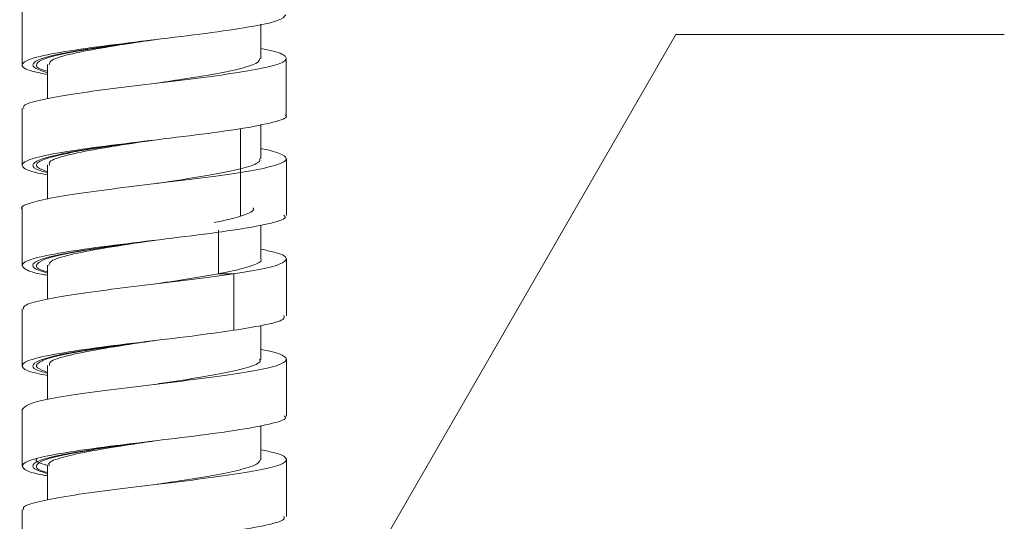
# Model space of a CAD drawing. Units: millimetres. Extents: x 24 to 201, y 90 to 227.
# Drawn here: x 186 to 192, y 143 to 146 of the extents above; entities that cross this region are included whole.
import ezdxf

# ---------------------------------------------------------------- set-up
doc = ezdxf.new("R2010")
doc.units = ezdxf.units.MM
doc.header["$MEASUREMENT"] = 0
doc.layers.add('COTAS', color=7, linetype='Continuous')

# ---------------------------------------------------------------- blocks, each defined once
blk = doc.blocks.new('block 1878')
at = {"color": 7, "lineweight": 9, "true_color": 0xffffff}
blk.add_lwpolyline([(187.3285, 145.141), (187.3285, 145.6888)], dxfattribs=at)
blk = doc.blocks.new('block 1932')
at = {"color": 7, "lineweight": 9, "true_color": 0xffffff}
blk.add_lwpolyline([(187.6173, 143.2515), (187.6173, 143.4313), (187.6173, 143.6111)], dxfattribs=at)
blk = doc.blocks.new('block 1933')
at = {"color": 7, "lineweight": 9, "true_color": 0xffffff}
blk.add_lwpolyline([(187.617, 143.8821), (187.617, 144.0619), (187.617, 144.2417)], dxfattribs=at)
blk = doc.blocks.new('block 1934')
at = {"color": 7, "lineweight": 9, "true_color": 0xffffff}
blk.add_lwpolyline([(185.957, 144.5567), (185.957, 144.3768), (185.957, 144.197)], dxfattribs=at)
blk = doc.blocks.new('block 1935')
at = {"color": 7, "lineweight": 9, "true_color": 0xffffff}
blk.add_lwpolyline([(185.9567, 143.9266), (185.9567, 143.5669)], dxfattribs=at)
blk = doc.blocks.new('block 1936')
at = {"color": 7, "lineweight": 9, "true_color": 0xffffff}
blk.add_lwpolyline([(185.9564, 143.2961), (185.9564, 143.1162), (185.9564, 142.9364)], dxfattribs=at)
blk = doc.blocks.new('block 1977')
at = {"color": 7, "lineweight": 9, "true_color": 0xffffff}
blk.add_lwpolyline([(187.6174, 144.5123), (187.6174, 144.6921), (187.6174, 144.8719)], dxfattribs=at)
blk = doc.blocks.new('block 1978')
at = {"color": 7, "lineweight": 9, "true_color": 0xffffff}
blk.add_lwpolyline([(187.6171, 145.1428), (187.6171, 145.3226), (187.6171, 145.5024)], dxfattribs=at)
blk = doc.blocks.new('block 1979')
at = {"color": 7, "lineweight": 9, "true_color": 0xffffff}
blk.add_lwpolyline([(187.6169, 145.773), (187.6169, 145.9528), (187.6169, 146.1326)], dxfattribs=at)
blk = doc.blocks.new('block 1981')
at = {"color": 7, "lineweight": 9, "true_color": 0xffffff}
blk.add_lwpolyline([(185.957, 146.4476), (185.957, 146.2678), (185.957, 146.088)], dxfattribs=at)
blk = doc.blocks.new('block 1982')
at = {"color": 7, "lineweight": 9, "true_color": 0xffffff}
blk.add_lwpolyline([(185.9569, 145.8176), (185.9569, 145.6378), (185.9569, 145.458)], dxfattribs=at)
blk = doc.blocks.new('block 1983')
at = {"color": 7, "lineweight": 9, "true_color": 0xffffff}
blk.add_lwpolyline([(185.9566, 145.187), (185.9566, 145.0072), (185.9566, 144.8274)], dxfattribs=at)
blk = doc.blocks.new('block 1984')
at = {"color": 7, "lineweight": 9, "true_color": 0xffffff}
blk.add_lwpolyline([(186.7869, 144.9871), (186.7869, 144.9871)], dxfattribs=at)
blk = doc.blocks.new('block 2042')
at = {"color": 7, "lineweight": 9, "true_color": 0xffffff}
blk.add_lwpolyline([(187.457, 143.6073), (187.457, 143.7465), (187.457, 143.8224)], dxfattribs=at)
blk = doc.blocks.new('block 2043')
at = {"color": 7, "lineweight": 9, "true_color": 0xffffff}
blk.add_lwpolyline([(187.4567, 144.2379), (187.4567, 144.3771), (187.4567, 144.451)], dxfattribs=at)
blk = doc.blocks.new('block 2044')
at = {"color": 7, "lineweight": 9, "true_color": 0xffffff}
blk.add_lwpolyline([(186.1172, 144.8312), (186.1172, 144.692), (186.1172, 144.6164)], dxfattribs=at)
blk = doc.blocks.new('block 2045')
at = {"color": 7, "lineweight": 9, "true_color": 0xffffff}
blk.add_lwpolyline([(186.117, 144.2012), (186.117, 144.0619), (186.117, 143.9862)], dxfattribs=at)
blk = doc.blocks.new('block 2046')
at = {"color": 7, "lineweight": 9, "true_color": 0xffffff}
blk.add_lwpolyline([(186.1168, 143.5706), (186.1168, 143.4314), (186.1168, 143.3554)], dxfattribs=at)
blk = doc.blocks.new('block 2086')
at = {"color": 7, "lineweight": 9, "true_color": 0xffffff}
blk.add_lwpolyline([(187.457, 144.868), (187.457, 145.0072), (187.457, 145.0829)], dxfattribs=at)
blk = doc.blocks.new('block 2087')
at = {"color": 7, "lineweight": 9, "true_color": 0xffffff}
blk.add_lwpolyline([(187.4568, 145.4986), (187.4568, 145.6378), (187.4568, 145.7141)], dxfattribs=at)
blk = doc.blocks.new('block 2088')
at = {"color": 7, "lineweight": 9, "true_color": 0xffffff}
blk.add_lwpolyline([(187.4566, 146.1287), (187.4566, 146.268), (187.4566, 146.3447)], dxfattribs=at)
blk = doc.blocks.new('block 2089')
at = {"color": 7, "lineweight": 9, "true_color": 0xffffff}
blk.add_lwpolyline([(186.1172, 146.0922), (186.1172, 145.953), (186.1172, 145.8772)], dxfattribs=at)
blk = doc.blocks.new('block 2090')
at = {"color": 7, "lineweight": 9, "true_color": 0xffffff}
blk.add_lwpolyline([(186.117, 145.4616), (186.117, 145.3224), (186.117, 145.2468)], dxfattribs=at)
blk = doc.blocks.new('block 6175')
at = {"color": 7, "lineweight": 9, "true_color": 0xffffff}
blk.add_open_spline([(187.2866, 144.7769), (187.206, 144.7655), (187.1253, 144.7541), (187.0371, 144.7427), (186.9501, 144.7315), (186.8557, 144.7203), (186.7625, 144.7091), (186.6677, 144.6977), (186.5741, 144.6863), (186.4862, 144.6749), (186.3972, 144.6633), (186.3139, 144.6517), (186.2423, 144.6402), (186.1735, 144.6291), (186.1154, 144.6181), (186.0677, 144.607), (186.0176, 144.5953), (185.979, 144.5836), (185.969, 144.5719), (185.9639, 144.5661), (185.966, 144.5603), (185.968, 144.5545)], degree=3, knots=[0, 0, 0, 0, 1, 1, 1, 2, 2, 2, 3, 3, 3, 4, 4, 4, 5, 5, 5, 6, 6, 6, 7, 7, 7, 7], dxfattribs=at)
blk = doc.blocks.new('block 6176')
at = {"color": 7, "lineweight": 9, "true_color": 0xffffff}
blk.add_open_spline([(187.4567, 144.3022), (187.4612, 144.3014), (187.4657, 144.3006), (187.47, 144.2999), (187.535, 144.2883), (187.5689, 144.2767), (187.5905, 144.265), (187.6116, 144.2538), (187.621, 144.2425), (187.6143, 144.2313), (187.6074, 144.2199), (187.5841, 144.2086), (187.5458, 144.1972), (187.5068, 144.1857), (187.4523, 144.1741), (187.386, 144.1625), (187.3224, 144.1514), (187.2479, 144.1404), (187.1662, 144.1293), (187.0803, 144.1176), (186.9865, 144.1059), (186.8907, 144.0942), (186.7998, 144.0831), (186.7071, 144.0721), (186.6173, 144.061), (186.5232, 144.0494), (186.4322, 144.0378), (186.3508, 144.0262), (186.2716, 144.0149), (186.2016, 144.0036), (186.1421, 143.9924), (186.0823, 143.9811), (186.0333, 143.9697), (186.0043, 143.9584), (185.9754, 143.9471), (185.9666, 143.9357), (185.9578, 143.9244)], degree=3, knots=[0, 0, 0, 0, 1, 1, 1, 2, 2, 2, 3, 3, 3, 4, 4, 4, 5, 5, 5, 6, 6, 6, 7, 7, 7, 8, 8, 8, 9, 9, 9, 10, 10, 10, 11, 11, 11, 12, 12, 12, 12], dxfattribs=at)
blk = doc.blocks.new('block 6177')
at = {"color": 7, "lineweight": 9, "true_color": 0xffffff}
blk.add_open_spline([(187.457, 143.6703), (187.488, 143.6641), (187.519, 143.6579), (187.5432, 143.6516), (187.5882, 143.6399), (187.6093, 143.6282), (187.6152, 143.6165), (187.6208, 143.6054), (187.6128, 143.5944), (187.59, 143.5833), (187.5662, 143.5717), (187.5264, 143.5602), (187.4721, 143.5486), (187.4191, 143.5372), (187.3524, 143.5259), (187.2767, 143.5146), (187.2011, 143.5033), (187.1166, 143.4921), (187.0271, 143.4808), (186.9354, 143.4692), (186.8385, 143.4575), (186.7428, 143.4459), (186.6513, 143.4349), (186.5608, 143.4238), (186.4756, 143.4128), (186.3858, 143.4011), (186.3019, 143.3894), (186.2308, 143.3777), (186.1632, 143.3666), (186.1072, 143.3555), (186.0608, 143.3444), (186.0125, 143.3329), (185.9745, 143.3213), (185.9666, 143.3097), (185.963, 143.3045), (185.9656, 143.2992), (185.9683, 143.2939)], degree=3, knots=[0, 0, 0, 0, 1, 1, 1, 2, 2, 2, 3, 3, 3, 4, 4, 4, 5, 5, 5, 6, 6, 6, 7, 7, 7, 8, 8, 8, 9, 9, 9, 10, 10, 10, 11, 11, 11, 12, 12, 12, 12], dxfattribs=at)
blk = doc.blocks.new('block 6182')
at = {"color": 7, "lineweight": 9, "true_color": 0xffffff}
blk.add_open_spline([(186.1166, 142.8753), (186.0632, 142.8883), (186.0098, 142.9012), (185.9811, 142.9142), (185.9517, 142.9275), (185.9482, 142.9408), (185.9662, 142.9541), (185.9841, 142.9674), (186.0234, 142.9807), (186.0812, 142.994), (186.139, 143.0073), (186.2153, 143.0206), (186.3049, 143.0339), (186.3945, 143.0472), (186.4975, 143.0605), (186.605, 143.0738), (186.7125, 143.0871), (186.8247, 143.1004), (186.9331, 143.1137), (187.0414, 143.127), (187.1461, 143.1403), (187.238, 143.1537), (187.3299, 143.167), (187.4091, 143.1803), (187.4735, 143.1936), (187.5378, 143.2069), (187.5873, 143.2202), (187.6002, 143.2335), (187.6067, 143.2402), (187.6039, 143.2469), (187.601, 143.2537)], degree=3, knots=[0, 0, 0, 0, 1, 1, 1, 2, 2, 2, 3, 3, 3, 4, 4, 4, 5, 5, 5, 6, 6, 6, 7, 7, 7, 8, 8, 8, 9, 9, 9, 10, 10, 10, 10], dxfattribs=at)
blk = doc.blocks.new('block 6183')
at = {"color": 7, "lineweight": 9, "true_color": 0xffffff}
blk.add_open_spline([(186.1168, 143.5067), (186.1048, 143.5087), (186.0929, 143.5108), (186.0819, 143.5128), (186.0109, 143.5261), (185.9817, 143.5394), (185.9676, 143.5527), (185.9535, 143.566), (185.9544, 143.5793), (185.9794, 143.5927), (186.0044, 143.606), (186.0535, 143.6193), (186.1192, 143.6326), (186.1849, 143.6459), (186.2673, 143.6592), (186.3617, 143.6725), (186.4561, 143.6858), (186.5624, 143.6991), (186.6716, 143.7124), (186.7808, 143.7257), (186.8927, 143.739), (186.9992, 143.7523), (187.1058, 143.7656), (187.2068, 143.7789), (187.2933, 143.7922), (187.3797, 143.8055), (187.4516, 143.8188), (187.5093, 143.8321), (187.5671, 143.8454), (187.6106, 143.8587), (187.611, 143.872), (187.6111, 143.8761), (187.6072, 143.8802), (187.6033, 143.8843)], degree=3, knots=[0, 0, 0, 0, 1, 1, 1, 2, 2, 2, 3, 3, 3, 4, 4, 4, 5, 5, 5, 6, 6, 6, 7, 7, 7, 8, 8, 8, 9, 9, 9, 10, 10, 10, 11, 11, 11, 11], dxfattribs=at)
blk = doc.blocks.new('block 6184')
at = {"color": 7, "lineweight": 9, "true_color": 0xffffff}
blk.add_open_spline([(186.117, 144.1381), (186.0928, 144.1425), (186.0685, 144.1469), (186.0484, 144.1514), (185.9882, 144.1647), (185.9655, 144.178), (185.9596, 144.1913), (185.9536, 144.2046), (185.9643, 144.2179), (185.9981, 144.2312), (186.0319, 144.2445), (186.0888, 144.2578), (186.1616, 144.2711), (186.2343, 144.2844), (186.3228, 144.2977), (186.4213, 144.311), (186.5198, 144.3243), (186.6284, 144.3376), (186.739, 144.3509), (186.8496, 144.3642), (186.9622, 144.3775), (187.064, 144.3908), (187.1425, 144.4011), (187.2146, 144.4113), (187.2866, 144.4216)], degree=3, knots=[0, 0, 0, 0, 1, 1, 1, 2, 2, 2, 3, 3, 3, 4, 4, 4, 5, 5, 5, 6, 6, 6, 7, 7, 7, 8, 8, 8, 8], dxfattribs=at)
blk = doc.blocks.new('block 6187')
at = {"color": 7, "lineweight": 9, "true_color": 0xffffff}
blk.add_open_spline([(186.1168, 143.5276), (186.1053, 143.5307), (186.0939, 143.5339), (186.0845, 143.537), (186.0505, 143.5484), (186.0438, 143.5597), (186.0479, 143.5711), (186.052, 143.5825), (186.0668, 143.5939), (186.096, 143.6053), (186.1253, 143.6167), (186.1691, 143.628), (186.2236, 143.6394), (186.278, 143.6508), (186.3433, 143.6622), (186.4158, 143.6736), (186.4883, 143.685), (186.5682, 143.6964), (186.6507, 143.7078), (186.6949, 143.7139), (186.74, 143.72), (186.785, 143.7261)], degree=3, knots=[0, 0, 0, 0, 1, 1, 1, 2, 2, 2, 3, 3, 3, 4, 4, 4, 5, 5, 5, 6, 6, 6, 7, 7, 7, 7], dxfattribs=at)
blk = doc.blocks.new('block 6188')
at = {"color": 7, "lineweight": 9, "true_color": 0xffffff}
blk.add_open_spline([(186.117, 144.1571), (186.0914, 144.1667), (186.0658, 144.1764), (186.0541, 144.186), (186.0402, 144.1974), (186.0456, 144.2087), (186.0639, 144.2201), (186.0821, 144.2315), (186.113, 144.2429), (186.1567, 144.2543), (186.2003, 144.2657), (186.2565, 144.277), (186.3217, 144.2884), (186.387, 144.2998), (186.4612, 144.3112), (186.5403, 144.3226), (186.6192, 144.334), (186.7029, 144.3453), (186.7866, 144.3567)], degree=3, knots=[0, 0, 0, 0, 1, 1, 1, 2, 2, 2, 3, 3, 3, 4, 4, 4, 5, 5, 5, 6, 6, 6, 6], dxfattribs=at)
blk = doc.blocks.new('block 6255')
at = {"color": 7, "lineweight": 9, "true_color": 0xffffff}
blk.add_open_spline([(187.4566, 146.1918), (187.4846, 146.1864), (187.5125, 146.181), (187.5348, 146.1755), (187.5824, 146.1639), (187.6044, 146.1523), (187.6127, 146.1407), (187.6206, 146.1297), (187.616, 146.1186), (187.5958, 146.1075), (187.5746, 146.0959), (187.5362, 146.0841), (187.4833, 146.0725), (187.4332, 146.0614), (187.37, 146.0503), (187.2977, 146.0392), (187.2222, 146.0277), (187.1367, 146.0161), (187.0458, 146.0045), (186.9568, 145.9932), (186.8627, 145.9819), (186.769, 145.9706), (186.6755, 145.9593), (186.5824, 145.948), (186.4947, 145.9367), (186.4048, 145.9251), (186.3207, 145.9135), (186.2483, 145.9019), (186.179, 145.8908), (186.1204, 145.8798), (186.0721, 145.8687), (186.0212, 145.857), (185.9816, 145.8453), (185.9703, 145.8336), (185.9645, 145.8276), (185.9662, 145.8215), (185.968, 145.8155)], degree=3, knots=[0, 0, 0, 0, 1, 1, 1, 2, 2, 2, 3, 3, 3, 4, 4, 4, 5, 5, 5, 6, 6, 6, 7, 7, 7, 8, 8, 8, 9, 9, 9, 10, 10, 10, 11, 11, 11, 12, 12, 12, 12], dxfattribs=at)
blk = doc.blocks.new('block 6256')
at = {"color": 7, "lineweight": 9, "true_color": 0xffffff}
blk.add_open_spline([(187.4568, 145.563), (187.4597, 145.5625), (187.4627, 145.562), (187.4655, 145.5615), (187.5313, 145.55), (187.5657, 145.5384), (187.5882, 145.5269), (187.6103, 145.5155), (187.6209, 145.5041), (187.6148, 145.4928), (187.6088, 145.4815), (187.5864, 145.4703), (187.5493, 145.459), (187.5111, 145.4474), (187.4574, 145.4358), (187.3915, 145.4242), (187.3286, 145.4131), (187.2547, 145.4021), (187.1737, 145.391), (187.0882, 145.3794), (186.9949, 145.3676), (186.8992, 145.356), (186.8082, 145.3448), (186.7151, 145.3338), (186.6249, 145.3227), (186.5312, 145.3111), (186.4406, 145.2996), (186.3586, 145.288), (186.2777, 145.2767), (186.2051, 145.2653), (186.1464, 145.2539), (186.0883, 145.2427), (186.0437, 145.2315), (186.0075, 145.2202), (185.9701, 145.2086), (185.9417, 145.1969), (185.9566, 145.1853)], degree=3, knots=[0, 0, 0, 0, 1, 1, 1, 2, 2, 2, 3, 3, 3, 4, 4, 4, 5, 5, 5, 6, 6, 6, 7, 7, 7, 8, 8, 8, 9, 9, 9, 10, 10, 10, 11, 11, 11, 12, 12, 12, 12], dxfattribs=at)
blk = doc.blocks.new('block 6257')
at = {"color": 7, "lineweight": 9, "true_color": 0xffffff}
blk.add_open_spline([(187.457, 144.9311), (187.4866, 144.9251), (187.5162, 144.9192), (187.5396, 144.9133), (187.5858, 144.9017), (187.6078, 144.89), (187.6146, 144.8783), (187.621, 144.8672), (187.6135, 144.8561), (187.5919, 144.845), (187.5694, 144.8335), (187.5317, 144.8219), (187.4772, 144.8104), (187.4243, 144.7992), (187.3555, 144.788), (187.2867, 144.7768)], degree=3, knots=[0, 0, 0, 0, 1, 1, 1, 2, 2, 2, 3, 3, 3, 4, 4, 4, 5, 5, 5, 5], dxfattribs=at)
blk = doc.blocks.new('block 6258')
at = {"color": 7, "lineweight": 9, "true_color": 0xffffff}
blk.add_open_spline([(187.2867, 144.4215), (187.3492, 144.4317), (187.4117, 144.442), (187.4638, 144.4522), (187.5312, 144.4655), (187.5811, 144.4788), (187.5966, 144.4921), (187.6053, 144.4996), (187.6033, 144.507), (187.6013, 144.5144)], degree=3, knots=[0, 0, 0, 0, 1, 1, 1, 2, 2, 2, 3, 3, 3, 3], dxfattribs=at)
blk = doc.blocks.new('block 6259')
at = {"color": 7, "lineweight": 9, "true_color": 0xffffff}
blk.add_open_spline([(186.1172, 144.767), (186.1083, 144.7685), (186.0994, 144.77), (186.091, 144.7715), (186.0173, 144.7848), (185.9866, 144.7981), (185.9705, 144.8114), (185.9544, 144.8247), (185.9529, 144.838), (185.9756, 144.8513), (185.9984, 144.8646), (186.0453, 144.8779), (186.1093, 144.8912), (186.1732, 144.9045), (186.254, 144.9178), (186.3472, 144.9311), (186.4404, 144.9444), (186.546, 144.9577), (186.6549, 144.971), (186.7637, 144.9844), (186.8758, 144.9977), (186.9828, 145.011), (187.0899, 145.0243), (187.1918, 145.0376), (187.2797, 145.0509), (187.3676, 145.0642), (187.4414, 145.0775), (187.5008, 145.0908), (187.5602, 145.1041), (187.6051, 145.1174), (187.6088, 145.1307), (187.6101, 145.1354), (187.6062, 145.1402), (187.6022, 145.1449)], degree=3, knots=[0, 0, 0, 0, 1, 1, 1, 2, 2, 2, 3, 3, 3, 4, 4, 4, 5, 5, 5, 6, 6, 6, 7, 7, 7, 8, 8, 8, 9, 9, 9, 10, 10, 10, 11, 11, 11, 11], dxfattribs=at)
blk = doc.blocks.new('block 6260')
at = {"color": 7, "lineweight": 9, "true_color": 0xffffff}
blk.add_open_spline([(186.117, 145.3986), (186.0957, 145.4024), (186.0744, 145.4062), (186.0563, 145.41), (185.9934, 145.4234), (185.9691, 145.4367), (185.9611, 145.45), (185.953, 145.4633), (185.9613, 145.4766), (185.9929, 145.4899), (186.0246, 145.5032), (186.0796, 145.5165), (186.1506, 145.5298), (186.2216, 145.5431), (186.3085, 145.5564), (186.4062, 145.5697), (186.5038, 145.583), (186.6122, 145.5963), (186.7221, 145.6096), (186.832, 145.6229), (186.9433, 145.6362), (187.048, 145.6495), (187.1526, 145.6628), (187.2506, 145.6761), (187.3325, 145.6894), (187.4144, 145.7027), (187.4803, 145.716), (187.5331, 145.7293), (187.5859, 145.7426), (187.6256, 145.7559), (187.6155, 145.7692), (187.614, 145.7712), (187.6114, 145.7732), (187.6088, 145.7751)], degree=3, knots=[0, 0, 0, 0, 1, 1, 1, 2, 2, 2, 3, 3, 3, 4, 4, 4, 5, 5, 5, 6, 6, 6, 7, 7, 7, 8, 8, 8, 9, 9, 9, 10, 10, 10, 11, 11, 11, 11], dxfattribs=at)
blk = doc.blocks.new('block 6261')
at = {"color": 7, "lineweight": 9, "true_color": 0xffffff}
blk.add_open_spline([(186.1172, 146.0295), (186.0843, 146.0359), (186.0514, 146.0422), (186.0265, 146.0486), (185.9743, 146.0619), (185.9569, 146.0752), (185.9571, 146.0885), (185.9574, 146.1018), (185.9752, 146.1151), (186.0155, 146.1284), (186.0558, 146.1417), (186.1185, 146.155), (186.1961, 146.1683), (186.2737, 146.1816), (186.3662, 146.1949), (186.4676, 146.2082), (186.569, 146.2215), (186.6794, 146.2348), (186.7897, 146.2481), (186.9001, 146.2614), (187.0105, 146.2747), (187.1114, 146.288), (187.2123, 146.3014), (187.3037, 146.3147), (187.3817, 146.328), (187.4596, 146.3413), (187.5241, 146.3546), (187.5604, 146.3679), (187.5945, 146.3803), (187.6038, 146.3928), (187.6131, 146.4053)], degree=3, knots=[0, 0, 0, 0, 1, 1, 1, 2, 2, 2, 3, 3, 3, 4, 4, 4, 5, 5, 5, 6, 6, 6, 7, 7, 7, 8, 8, 8, 9, 9, 9, 10, 10, 10, 10], dxfattribs=at)
blk = doc.blocks.new('block 6262')
at = {"color": 7, "lineweight": 9, "true_color": 0xffffff}
blk.add_open_spline([(186.1172, 144.7881), (186.1059, 144.7912), (186.0946, 144.7943), (186.0853, 144.7974), (186.051, 144.8088), (186.0441, 144.8201), (186.0479, 144.8315), (186.0517, 144.8428), (186.0662, 144.8543), (186.0952, 144.8657), (186.1242, 144.8771), (186.1678, 144.8884), (186.2221, 144.8998), (186.2763, 144.9112), (186.3414, 144.9226), (186.4138, 144.934), (186.4861, 144.9454), (186.5658, 144.9568), (186.6482, 144.9682), (186.694, 144.9745), (186.7406, 144.9808), (186.7872, 144.9871)], degree=3, knots=[0, 0, 0, 0, 1, 1, 1, 2, 2, 2, 3, 3, 3, 4, 4, 4, 5, 5, 5, 6, 6, 6, 7, 7, 7, 7], dxfattribs=at)
blk = doc.blocks.new('block 6263')
at = {"color": 7, "lineweight": 9, "true_color": 0xffffff}
blk.add_open_spline([(186.117, 145.4179), (186.0916, 145.4274), (186.0662, 145.4369), (186.0544, 145.4464), (186.0401, 145.4578), (186.0454, 145.4691), (186.0634, 145.4805), (186.0813, 145.4919), (186.1119, 145.5033), (186.1553, 145.5147), (186.1987, 145.5261), (186.2549, 145.5374), (186.3198, 145.5488), (186.3848, 145.5602), (186.4586, 145.5716), (186.538, 145.583), (186.6175, 145.5944), (186.7025, 145.6057), (186.7849, 145.6172), (186.7856, 145.6172), (186.7863, 145.6173), (186.7869, 145.6174)], degree=3, knots=[0, 0, 0, 0, 1, 1, 1, 2, 2, 2, 3, 3, 3, 4, 4, 4, 5, 5, 5, 6, 6, 6, 7, 7, 7, 7], dxfattribs=at)
blk = doc.blocks.new('block 6264')
at = {"color": 7, "lineweight": 9, "true_color": 0xffffff}
blk.add_open_spline([(186.1172, 146.0493), (186.1032, 146.0533), (186.0892, 146.0572), (186.0784, 146.0612), (186.0474, 146.0726), (186.0425, 146.084), (186.0487, 146.0954), (186.0549, 146.1067), (186.0722, 146.1181), (186.1038, 146.1295), (186.1354, 146.1409), (186.1811, 146.1523), (186.2374, 146.1637), (186.2936, 146.1751), (186.3603, 146.1864), (186.4339, 146.1978), (186.5075, 146.2092), (186.5881, 146.2206), (186.6709, 146.232), (186.7023, 146.2363), (186.734, 146.2406), (186.7657, 146.2449)], degree=3, knots=[0, 0, 0, 0, 1, 1, 1, 2, 2, 2, 3, 3, 3, 4, 4, 4, 5, 5, 5, 6, 6, 6, 7, 7, 7, 7], dxfattribs=at)
blk = doc.blocks.new('block 6269')
at = {"color": 7, "lineweight": 9, "true_color": 0xffffff}
blk.add_open_spline([(187.4513, 146.1305), (187.4488, 146.1213), (187.4463, 146.1122), (187.4323, 146.103), (187.4144, 146.0913), (187.3777, 146.0795), (187.3313, 146.0678), (187.2872, 146.0567), (187.2343, 146.0457), (187.174, 146.0346), (187.1106, 146.0229), (187.039, 146.0112), (186.9637, 145.9995), (186.9059, 145.9905), (186.8458, 145.9816), (186.7857, 145.9726)], degree=3, knots=[0, 0, 0, 0, 1, 1, 1, 2, 2, 2, 3, 3, 3, 4, 4, 4, 5, 5, 5, 5], dxfattribs=at)
blk = doc.blocks.new('block 6270')
at = {"color": 7, "lineweight": 9, "true_color": 0xffffff}
blk.add_open_spline([(187.4478, 145.5003), (187.4499, 145.4956), (187.4521, 145.4909), (187.4504, 145.4863), (187.4462, 145.4748), (187.4186, 145.4633), (187.3816, 145.4518), (187.3444, 145.4403), (187.2977, 145.4287), (187.2416, 145.4172), (187.1871, 145.406), (187.1236, 145.3949), (187.0548, 145.3837), (186.983, 145.372), (186.9054, 145.3602), (186.828, 145.3485), (186.8148, 145.3465), (186.8015, 145.3445), (186.7883, 145.3425)], degree=3, knots=[0, 0, 0, 0, 1, 1, 1, 2, 2, 2, 3, 3, 3, 4, 4, 4, 5, 5, 5, 6, 6, 6, 6], dxfattribs=at)
blk = doc.blocks.new('block 6271')
at = {"color": 7, "lineweight": 9, "true_color": 0xffffff}
blk.add_open_spline([(187.4562, 144.8697), (187.4688, 144.8579), (187.4465, 144.8468), (187.4188, 144.8357), (187.3897, 144.824), (187.3546, 144.8123), (187.3049, 144.8006), (187.2712, 144.7926), (187.2307, 144.7847), (187.1902, 144.7768)], degree=3, knots=[0, 0, 0, 0, 1, 1, 1, 2, 2, 2, 3, 3, 3, 3], dxfattribs=at)
blk = doc.blocks.new('block 6291')
at = {"color": 7, "lineweight": 9, "true_color": 0xffffff}
blk.add_open_spline([(187.1901, 144.7769), (187.1246, 144.7654), (187.059, 144.7539), (186.9872, 144.7424), (186.9232, 144.7322), (186.8541, 144.722), (186.7851, 144.7118)], degree=3, knots=[0, 0, 0, 0, 1, 1, 1, 2, 2, 2, 2], dxfattribs=at)
blk = doc.blocks.new('block 6292')
at = {"color": 7, "lineweight": 9, "true_color": 0xffffff}
blk.add_open_spline([(187.4488, 144.2396), (187.451, 144.2361), (187.4533, 144.2326), (187.4532, 144.2291), (187.4529, 144.2177), (187.4272, 144.2063), (187.3925, 144.1948), (187.3575, 144.1832), (187.3132, 144.1716), (187.2589, 144.1601), (187.2064, 144.1489), (187.1445, 144.1378), (187.0771, 144.1266), (187.0064, 144.1149), (186.9297, 144.1031), (186.8522, 144.0914), (186.8302, 144.0881), (186.8081, 144.0848), (186.7859, 144.0814)], degree=3, knots=[0, 0, 0, 0, 1, 1, 1, 2, 2, 2, 3, 3, 3, 4, 4, 4, 5, 5, 5, 6, 6, 6, 6], dxfattribs=at)
blk = doc.blocks.new('block 6293')
at = {"color": 7, "lineweight": 9, "true_color": 0xffffff}
blk.add_open_spline([(187.4541, 143.609), (187.4492, 143.5989), (187.4443, 143.5888), (187.4264, 143.5786), (187.4059, 143.5669), (187.3681, 143.5552), (187.3202, 143.5435), (187.274, 143.5323), (187.2185, 143.5211), (187.156, 143.5099), (187.0921, 143.4984), (187.0211, 143.4869), (186.9466, 143.4754), (186.8942, 143.4674), (186.8402, 143.4593), (186.7861, 143.4512)], degree=3, knots=[0, 0, 0, 0, 1, 1, 1, 2, 2, 2, 3, 3, 3, 4, 4, 4, 5, 5, 5, 5], dxfattribs=at)
blk = doc.blocks.new('block 6326')
at = {"color": 7, "lineweight": 9, "true_color": 0xffffff}
blk.add_open_spline([(186.117, 143.5731), (186.1102, 143.5748), (186.1035, 143.5766), (186.0972, 143.5784), (186.0573, 143.5896), (186.0379, 143.6009), (186.0482, 143.6121), (186.049, 143.6131), (186.0501, 143.614), (186.0512, 143.615)], degree=3, knots=[0, 0, 0, 0, 1, 1, 1, 2, 2, 2, 3, 3, 3, 3], dxfattribs=at)
blk = doc.blocks.new('block 6333')
at = {"color": 7, "lineweight": 9, "true_color": 0xffffff}
blk.add_open_spline([(187.4076, 145.1911), (187.4088, 145.1897), (187.41, 145.1883), (187.4108, 145.187), (187.4178, 145.1753), (187.3943, 145.1636), (187.3643, 145.1519), (187.3355, 145.1407), (187.3007, 145.1296), (187.2546, 145.1185), (187.2268, 145.1117), (187.1949, 145.105), (187.1629, 145.0983)], degree=3, knots=[0, 0, 0, 0, 1, 1, 1, 2, 2, 2, 3, 3, 3, 4, 4, 4, 4], dxfattribs=at)
blk = doc.blocks.new('block 6353')
at = {"color": 7, "lineweight": 9, "true_color": 0xffffff}
blk.add_open_spline([(186.7869, 146.2478), (186.7788, 146.2467), (186.7706, 146.2457), (186.7624, 146.2446), (186.6771, 146.2332), (186.5903, 146.2218), (186.5095, 146.2104), (186.4287, 146.1991), (186.3539, 146.1876), (186.2886, 146.1763), (186.2232, 146.1649), (186.1674, 146.1536), (186.1248, 146.1422), (186.0821, 146.1308), (186.0526, 146.1194), (186.0368, 146.108), (186.0209, 146.0966), (186.0187, 146.0853), (186.0349, 146.0739), (186.0507, 146.0628), (186.0839, 146.0517), (186.1172, 146.0406)], degree=3, knots=[0, 0, 0, 0, 1, 1, 1, 2, 2, 2, 3, 3, 3, 4, 4, 4, 5, 5, 5, 6, 6, 6, 7, 7, 7, 7], dxfattribs=at)
blk = doc.blocks.new('block 6354')
at = {"color": 7, "lineweight": 9, "true_color": 0xffffff}
blk.add_open_spline([(186.7869, 145.6174), (186.7324, 145.6102), (186.6779, 145.6031), (186.6246, 145.5959), (186.54, 145.5845), (186.4587, 145.5732), (186.3853, 145.5618), (186.3119, 145.5504), (186.2464, 145.539), (186.1922, 145.5276), (186.138, 145.5163), (186.0952, 145.5049), (186.0673, 145.4935), (186.0393, 145.4821), (186.0262, 145.4707), (186.0248, 145.4593), (186.0234, 145.448), (186.0337, 145.4366), (186.0698, 145.4252), (186.0832, 145.421), (186.1001, 145.4168), (186.117, 145.4126)], degree=3, knots=[0, 0, 0, 0, 1, 1, 1, 2, 2, 2, 3, 3, 3, 4, 4, 4, 5, 5, 5, 6, 6, 6, 7, 7, 7, 7], dxfattribs=at)
blk = doc.blocks.new('block 6355')
at = {"color": 7, "lineweight": 9, "true_color": 0xffffff}
blk.add_open_spline([(186.7853, 146.2476), (186.7684, 146.2451), (186.7515, 146.2425), (186.7346, 146.24), (186.6469, 146.2267), (186.5585, 146.2133), (186.4797, 146.2), (186.4009, 146.1867), (186.3318, 146.1734), (186.2735, 146.1601), (186.2152, 146.1468), (186.1677, 146.1335), (186.1463, 146.1202), (186.1303, 146.1103), (186.1287, 146.1004), (186.1271, 146.0905)], degree=3, knots=[0, 0, 0, 0, 1, 1, 1, 2, 2, 2, 3, 3, 3, 4, 4, 4, 5, 5, 5, 5], dxfattribs=at)
blk = doc.blocks.new('block 6356')
at = {"color": 7, "lineweight": 9, "true_color": 0xffffff}
blk.add_open_spline([(186.7864, 145.6174), (186.7509, 145.6121), (186.7155, 145.6067), (186.6804, 145.6014), (186.5927, 145.5881), (186.507, 145.5748), (186.4321, 145.5615), (186.3573, 145.5482), (186.2933, 145.5349), (186.2401, 145.5216), (186.1869, 145.5083), (186.1446, 145.495), (186.1323, 145.4817), (186.1256, 145.4744), (186.1278, 145.4672), (186.13, 145.4599)], degree=3, knots=[0, 0, 0, 0, 1, 1, 1, 2, 2, 2, 3, 3, 3, 4, 4, 4, 5, 5, 5, 5], dxfattribs=at)
blk = doc.blocks.new('block 6386')
at = {"color": 7, "lineweight": 9, "true_color": 0xffffff}
blk.add_open_spline([(186.7866, 144.9871), (186.7778, 144.9859), (186.769, 144.9847), (186.7602, 144.9836), (186.6749, 144.9722), (186.5882, 144.9608), (186.5075, 144.9494), (186.4267, 144.938), (186.3519, 144.9266), (186.2867, 144.9152), (186.2215, 144.9039), (186.1658, 144.8925), (186.1234, 144.8811), (186.0811, 144.8698), (186.0519, 144.8583), (186.0364, 144.847), (186.0208, 144.8356), (186.0188, 144.8242), (186.0352, 144.8129), (186.0511, 144.8019), (186.0842, 144.7909), (186.1172, 144.78)], degree=3, knots=[0, 0, 0, 0, 1, 1, 1, 2, 2, 2, 3, 3, 3, 4, 4, 4, 5, 5, 5, 6, 6, 6, 7, 7, 7, 7], dxfattribs=at)
blk = doc.blocks.new('block 6387')
at = {"color": 7, "lineweight": 9, "true_color": 0xffffff}
blk.add_open_spline([(186.7847, 144.3564), (186.7302, 144.3492), (186.6757, 144.3421), (186.6224, 144.3349), (186.5379, 144.3235), (186.4567, 144.3121), (186.3834, 144.3007), (186.3101, 144.2894), (186.2447, 144.278), (186.1907, 144.2666), (186.1367, 144.2552), (186.0941, 144.2439), (186.0664, 144.2325), (186.0387, 144.2211), (186.026, 144.2097), (186.0248, 144.1983), (186.0237, 144.1869), (186.0342, 144.1756), (186.0705, 144.1642), (186.0838, 144.1601), (186.1004, 144.1559), (186.117, 144.1518)], degree=3, knots=[0, 0, 0, 0, 1, 1, 1, 2, 2, 2, 3, 3, 3, 4, 4, 4, 5, 5, 5, 6, 6, 6, 7, 7, 7, 7], dxfattribs=at)
blk = doc.blocks.new('block 6388')
at = {"color": 7, "lineweight": 9, "true_color": 0xffffff}
blk.add_open_spline([(186.7871, 143.7264), (186.7718, 143.7244), (186.7565, 143.7224), (186.7413, 143.7203), (186.6558, 143.7089), (186.5699, 143.6976), (186.4901, 143.6863), (186.4103, 143.6749), (186.3367, 143.6635), (186.2728, 143.6521), (186.209, 143.6407), (186.155, 143.6293), (186.1144, 143.6179), (186.0739, 143.6066), (186.0469, 143.5952), (186.0333, 143.5838), (186.0197, 143.5724), (186.0194, 143.561), (186.0386, 143.5496), (186.0551, 143.5399), (186.0859, 143.5301), (186.1168, 143.5204)], degree=3, knots=[0, 0, 0, 0, 1, 1, 1, 2, 2, 2, 3, 3, 3, 4, 4, 4, 5, 5, 5, 6, 6, 6, 7, 7, 7, 7], dxfattribs=at)
blk = doc.blocks.new('block 6390')
at = {"color": 7, "lineweight": 9, "true_color": 0xffffff}
blk.add_open_spline([(186.7848, 144.9868), (186.7727, 144.985), (186.7605, 144.9831), (186.7483, 144.9813), (186.6607, 144.968), (186.5716, 144.9547), (186.4919, 144.9414), (186.4122, 144.9281), (186.3418, 144.9148), (186.2823, 144.9015), (186.2228, 144.8882), (186.1741, 144.8749), (186.1504, 144.8616), (186.1314, 144.8509), (186.1284, 144.8402), (186.1255, 144.8295)], degree=3, knots=[0, 0, 0, 0, 1, 1, 1, 2, 2, 2, 3, 3, 3, 4, 4, 4, 5, 5, 5, 5], dxfattribs=at)
blk = doc.blocks.new('block 6391')
at = {"color": 7, "lineweight": 9, "true_color": 0xffffff}
blk.add_open_spline([(186.7841, 144.3564), (186.754, 144.3518), (186.7238, 144.3473), (186.6939, 144.3427), (186.6061, 144.3294), (186.5197, 144.3161), (186.4438, 144.3028), (186.368, 144.2895), (186.3026, 144.2762), (186.2481, 144.2629), (186.1936, 144.2496), (186.15, 144.2363), (186.1354, 144.223), (186.1267, 144.2152), (186.1282, 144.2073), (186.1297, 144.1995)], degree=3, knots=[0, 0, 0, 0, 1, 1, 1, 2, 2, 2, 3, 3, 3, 4, 4, 4, 5, 5, 5, 5], dxfattribs=at)
blk = doc.blocks.new('block 6392')
at = {"color": 7, "lineweight": 9, "true_color": 0xffffff}
blk.add_open_spline([(186.7875, 143.7264), (186.738, 143.719), (186.6885, 143.7116), (186.6401, 143.7042), (186.5532, 143.6909), (186.4696, 143.6776), (186.398, 143.6643), (186.3264, 143.651), (186.2668, 143.6377), (186.2175, 143.6244), (186.1683, 143.6111), (186.1294, 143.5978), (186.1247, 143.5845), (186.1228, 143.5793), (186.1261, 143.5742), (186.1293, 143.569)], degree=3, knots=[0, 0, 0, 0, 1, 1, 1, 2, 2, 2, 3, 3, 3, 4, 4, 4, 5, 5, 5, 5], dxfattribs=at)
blk = doc.blocks.new('block 6457')
at = {"color": 7, "lineweight": 9, "true_color": 0xffffff}
blk.add_lwpolyline([(187.2866, 144.4215), (187.2866, 144.7768)], dxfattribs=at)
blk = doc.blocks.new('block 6461')
at = {"color": 7, "lineweight": 9, "true_color": 0xffffff}
blk.add_lwpolyline([(187.2871, 144.7769), (187.2388, 144.7769), (187.1905, 144.7769)], dxfattribs=at)
blk = doc.blocks.new('block 6474')
at = {"color": 7, "lineweight": 9, "true_color": 0xffffff}
blk.add_lwpolyline([(187.1902, 144.7768), (187.1902, 145.0519)], dxfattribs=at)
blk = doc.blocks.new('block 8005')
at = {"layer": 'COTAS', "true_color": 0xffffff}
h = blk.add_hatch(color=7, dxfattribs=at)
h.dxf.hatch_style = 2
h.paths.add_polyline_path([(187.5368, 141.2075), (186.2086, 139.5919), (186.941, 141.5509)])
at = {"layer": 'COTAS', "color": 7, "lineweight": 9, "true_color": 0xffffff}
for points in [[(187.2389, 141.3792), (190.0649, 146.2812)], [(190.0649, 146.2812), (192.1279, 146.2812)]]:
    blk.add_lwpolyline(points, dxfattribs=at)
at = {"layer": 'COTAS', "lineweight": 0}
blk.add_lwpolyline([(187.5368, 141.2075), (186.2086, 139.5919), (186.941, 141.5509), (187.5368, 141.2075)], dxfattribs=at)

msp = doc.modelspace()

# ---------------------------------------------------------------- block references
for name in ['block 1981', 'block 6261', 'block 2088', 'block 6353', 'block 6264', 'block 6355', 'block 6255', 'block 6269', 'block 1979', 'block 2089', 'block 1982', 'block 6260', 'block 1878', 'block 2087', 'block 6256', 'block 6354', 'block 6263', 'block 6356', 'block 6270', 'block 1978', 'block 2090', 'block 6333', 'block 6259', 'block 1983', 'block 2086', 'block 6474', 'block 6386', 'block 6262', 'block 6390', 'block 1984', 'block 6257', 'block 2044', 'block 6271', 'block 1977', 'block 6175', 'block 6291', 'block 6461', 'block 6457', 'block 1934', 'block 6258', 'block 2043', 'block 6184', 'block 6387', 'block 6188', 'block 6391', 'block 6176', 'block 2045', 'block 6292', 'block 1933', 'block 1935', 'block 6183', 'block 2042', 'block 6388', 'block 6187', 'block 6392', 'block 6177', 'block 6326', 'block 6293', 'block 1932', 'block 2046', 'block 1936', 'block 6182']:
    msp.add_blockref(name, (0, 0))
at = {"layer": 'COTAS'}
msp.add_blockref('block 8005', (0, 0), dxfattribs=at)

doc.saveas('drawing.dxf')
